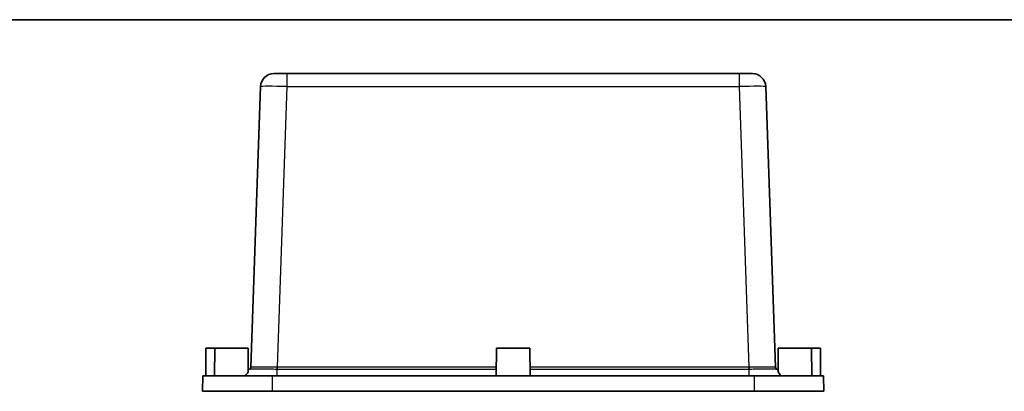
# Model space of a CAD drawing. Units: millimetres. Extents: x 0 to 3376, y 0 to 562.
# Drawn here: x 2402 to 2624, y 478 to 562 of the extents above; entities that cross this region are included whole.
import ezdxf

# ---------------------------------------------------------------- set-up
doc = ezdxf.new("R2010")
doc.units = ezdxf.units.MM
for name, color, linetype, lineweight in [('Border (ISO)', 7, 'Continuous', 35), ('Visible (ISO)', 7, 'Continuous', 35), ('Visible Narrow (ISO)', 7, 'Continuous', 25)]:
    doc.layers.add(name, color=color, linetype=linetype, lineweight=lineweight)

# ---------------------------------------------------------------- blocks, each defined once
blk = doc.blocks.new('図面枠 tk図枠')
at = {"layer": 'Border (ISO)'}
blk.add_line((14.5, 289), (405.5, 289), dxfattribs=at)

msp = doc.modelspace()

# ---------------------------------------------------------------- linework, layer by layer
at = {"layer": 'Visible (ISO)'}
for p, q in [((2459.7196, 549.8657), (2462.7178, 549.8657)), ((2564.5781, 549.8657), (2462.7178, 549.8657)), ((2564.5781, 549.8657), (2567.5763, 549.8657)), ((2456.7215, 546.9704), (2454.5152, 483.7926)), ((2572.7807, 483.7926), (2570.5744, 546.9704)), ((2444.398, 488.0657), (2444.348, 481.8657)), ((2444.398, 488.0657), (2446.398, 488.0657)), ((2446.398, 488.0657), (2446.348, 481.8657)), ((2446.398, 488.0657), (2453.898, 488.0657)), ((2453.898, 488.0657), (2453.94, 482.8569)), ((2509.898, 488.0657), (2509.848, 481.8657)), ((2509.898, 488.0657), (2517.398, 488.0657)), ((2517.398, 488.0657), (2517.448, 481.8657)), ((2573.398, 488.0657), (2573.3559, 482.8569)), ((2573.398, 488.0657), (2580.898, 488.0657)), ((2580.898, 488.0657), (2580.948, 481.8657)), ((2580.898, 488.0657), (2582.898, 488.0657)), ((2582.898, 488.0657), (2582.948, 481.8657)), ((2443.6785, 481.8657), (2443.648, 478.3657)), ((2443.6785, 481.8657), (2459.343, 481.8657)), ((2454.2659, 483.3772), (2453.9373, 483.1875)), ((2459.343, 481.8657), (2567.9529, 481.8657)), ((2567.9529, 481.8657), (2583.6174, 481.8657)), ((2573.3586, 483.1875), (2573.03, 483.3772)), ((2583.6174, 481.8657), (2583.648, 478.3657)), ((2443.648, 478.3657), (2459.3398, 478.3657)), ((2459.3398, 478.3657), (2567.9561, 478.3657)), ((2567.9561, 478.3657), (2583.648, 478.3657))]:
    msp.add_line(p, q, dxfattribs=at)
for centre, radius, start, end in [((2459.7196, 546.8657), 3, 90, 178), ((2567.5763, 546.8657), 3, 2, 90), ((2454.0155, 483.81), 0.5, 300.047014, 358), ((2573.2804, 483.81), 0.5, 182, 239.952986)]:
    msp.add_arc(centre, radius, start, end, dxfattribs=at)
for points, knots in [([(2453.2248, 481.8657), (2453.4955, 482.1184), (2453.7026, 482.3587), (2453.8993, 482.6777), (2453.9406, 482.7829), (2453.94, 482.8569)], [0, 0, 0, 0, 0.158523286, 0.158523286, 0.259477553, 0.259477553, 0.259477553, 0.259477553]), ([(2573.3559, 482.8569), (2573.3558, 482.8419), (2573.3574, 482.8256), (2573.384, 482.6833), (2573.4921, 482.4994), (2573.7752, 482.1578), (2573.9121, 482.0141), (2574.0711, 481.8657)], [0.322814722, 0.322814722, 0.322814722, 0.322814722, 0.34321869, 0.34321869, 0.488425047, 0.488425047, 0.581277806, 0.581277806, 0.581277806, 0.581277806])]:
    msp.add_open_spline(points, degree=3, knots=knots, dxfattribs=at)
at = {"layer": 'Visible Narrow (ISO)'}
for p, q in [((2462.7178, 546.9704), (2462.7178, 549.8657)), ((2564.5781, 549.8657), (2564.5781, 546.9704)), ((2460.5116, 483.7926), (2462.7178, 546.9704)), ((2462.7178, 546.9704), (2564.5781, 546.9704)), ((2564.5781, 546.9704), (2566.7843, 483.7926)), ((2459.343, 481.8657), (2459.3398, 478.3657)), ((2460.4443, 481.8657), (2460.4443, 483.3772)), ((2460.5116, 483.377), (2460.5116, 483.7926)), ((2509.8635, 483.7926), (2460.5116, 483.7926)), ((2460.5116, 483.377), (2509.8601, 483.377)), ((2566.7843, 483.7926), (2517.4324, 483.7926)), ((2517.4358, 483.377), (2566.7843, 483.377)), ((2566.7843, 483.7926), (2566.7843, 483.377)), ((2566.8516, 481.8657), (2566.8516, 483.3772)), ((2567.9529, 481.8657), (2567.9561, 478.3657))]:
    msp.add_line(p, q, dxfattribs=at)
for centre, major_axis, ratio, start_param, end_param in [((2462.7215, 546.8657), (6, -0.1047), 0.01743381, 1.57170981, 3.14128816), ((2564.5744, 546.8657), (6, 0.1047), 0.01743381, 0.00030449, 1.56988285), ((2454.0159, 483.8102), (0.25, -0.433), 0.99992563, 0, 1.01196351), ((2460.6533, 487.6423), (-6.1381, -3.8498), 0.00199315, 6.28183605, 6.29218285), ((2460.4443, 483.8102), (0.003, 0.5), 0.01056168, 3.66522363, 4.67718714), ((2460.6533, 487.2093), (6.5051, 0.1278), 0.58880222, 4.66868187, 4.67902868), ((2460.6533, 487.6423), (-6.0048, -0.1836), 0.64039586, 1.51726758, 1.52761438), ((2566.6426, 487.6423), (-6.0048, 0.1836), 0.64039586, 1.61397827, 1.62432508), ((2566.6426, 487.2093), (6.5051, -0.1278), 0.58880222, 4.74574928, 4.75609609), ((2566.8516, 483.8102), (-0.003, 0.5), 0.01056168, 1.60599817, 2.61796167), ((2573.28, 483.8102), (-0.25, -0.433), 0.99992563, 5.2712218, 6.28318531), ((2566.6426, 487.6423), (6.1381, -3.8498), 0.00199315, 6.27418776, 6.28453456)]:
    msp.add_ellipse(centre, major_axis=major_axis, ratio=ratio, start_param=start_param, end_param=end_param, dxfattribs=at)
for points, knots in [([(2460.4495, 483.7926), (2460.193, 483.7936), (2459.9367, 483.7945), (2458.6707, 483.7986), (2457.6968, 483.8008), (2456.2392, 483.8022), (2455.6959, 483.8019), (2454.9895, 483.7998), (2454.7674, 483.7984), (2454.5616, 483.7954), (2454.5196, 483.794), (2454.5156, 483.7926)], [-1.00687485, -1.00687485, -1.00687485, -1.00687485, -0.9235269, -0.9235269, -0.59148288, -0.59148288, -0.3286016, -0.3286016, -0.12638523, -0.12638523, 0, 0, 0, 0]), ([(2572.7803, 483.7926), (2572.7777, 483.7936), (2572.7585, 483.7945), (2572.5818, 483.7986), (2572.1767, 483.8008), (2571.0691, 483.8022), (2570.4478, 483.8019), (2569.2031, 483.7998), (2568.6139, 483.7984), (2567.6238, 483.7954), (2567.2353, 483.794), (2566.8464, 483.7926)], [-1.00687485, -1.00687485, -1.00687485, -1.00687485, -0.9235269, -0.9235269, -0.59148288, -0.59148288, -0.3286016, -0.3286016, -0.12638523, -0.12638523, 0, 0, 0, 0]), ([(2454.2659, 483.3772), (2454.2704, 483.3798), (2454.3143, 483.3821), (2454.5289, 483.3874), (2454.7603, 483.3899), (2455.4959, 483.3935), (2456.0616, 483.3941), (2457.5788, 483.3917), (2458.5925, 483.3878), (2459.9105, 483.3805), (2460.1773, 483.3789), (2460.4443, 483.3772)], [0, 0, 0, 0, 0.12638523, 0.12638523, 0.3286016, 0.3286016, 0.59148288, 0.59148288, 0.9235269, 0.9235269, 1.00687485, 1.00687485, 1.00687485, 1.00687485]), ([(2566.8516, 483.3772), (2567.2565, 483.3798), (2567.6609, 483.3821), (2568.6916, 483.3874), (2569.3049, 483.3899), (2570.6005, 483.3935), (2571.2472, 483.3941), (2572.4004, 483.3917), (2572.8224, 483.3878), (2573.007, 483.3805), (2573.0271, 483.3789), (2573.03, 483.3772)], [0, 0, 0, 0, 0.12638523, 0.12638523, 0.3286016, 0.3286016, 0.59148288, 0.59148288, 0.9235269, 0.9235269, 1.00687485, 1.00687485, 1.00687485, 1.00687485])]:
    msp.add_open_spline(points, degree=3, knots=knots, dxfattribs=at)

# ---------------------------------------------------------------- block references
at = {"xscale": 2, "yscale": 2, "zscale": 2}
msp.add_blockref('図面枠 tk図枠', (2151.5, -16), dxfattribs=at)

doc.saveas('drawing.dxf')
